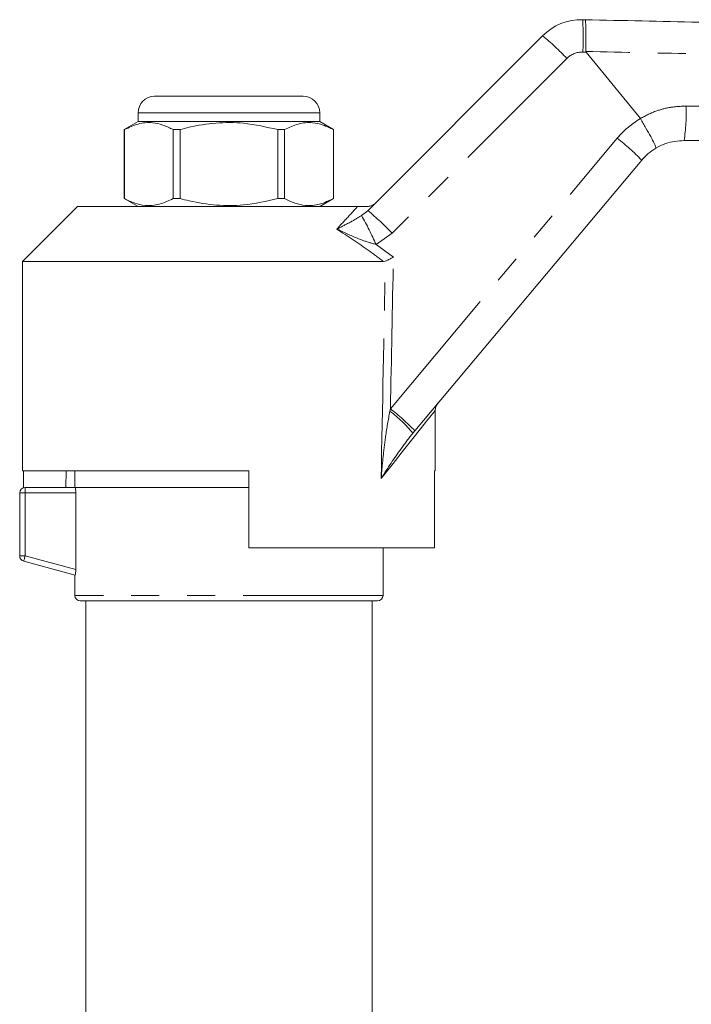
# Model space of a CAD drawing. Units: millimetres. Extents: x 150 to 256, y 93 to 269.
# Drawn here: x 173 to 203, y 222 to 266 of the extents above; entities that cross this region are included whole.
import ezdxf

# ---------------------------------------------------------------- set-up
doc = ezdxf.new("R2010")
doc.units = ezdxf.units.MM
doc.linetypes.add('PHANTOM', pattern=[12.7, 6.35, -1.27, 1.27, -1.27, 1.27, -1.27])

msp = doc.modelspace()

# ---------------------------------------------------------------- linework, layer by layer
at = {"color": 7, "linetype": 'Continuous', "lineweight": 15}
for p, q in [((198.544, 266.459), (198.659, 266.457)), ((188.789, 257.792), (196.724, 265.728)), ((201.165, 261.975), (198.699, 264.99)), ((179.103, 262.982), (182.478, 262.982)), ((182.478, 262.982), (185.853, 262.982)), ((178.353, 262.232), (178.353, 261.832)), ((186.603, 261.832), (186.603, 262.232)), ((201.17, 261.969), (201.165, 261.975)), ((178.353, 261.832), (177.728, 261.471)), ((177.728, 261.471), (177.728, 258.343)), ((177.731, 261.471), (177.728, 261.471)), ((177.731, 258.343), (177.731, 261.471)), ((186.603, 261.832), (178.353, 261.832)), ((180.259, 261.471), (179.95, 261.471)), ((179.95, 261.471), (179.95, 258.343)), ((180.259, 258.343), (180.259, 261.471)), ((184.697, 261.471), (184.697, 258.343)), ((185.006, 261.471), (184.697, 261.471)), ((185.006, 258.343), (185.006, 261.471)), ((187.228, 261.471), (186.603, 261.832)), ((187.228, 261.471), (187.225, 261.471)), ((187.225, 261.471), (187.225, 258.343)), ((187.228, 258.343), (187.228, 261.471)), ((201.225, 260.085), (190.92, 247.804)), ((177.728, 258.343), (178.353, 257.982)), ((177.731, 258.343), (177.728, 258.343)), ((180.259, 258.343), (179.95, 258.343)), ((185.006, 258.343), (184.697, 258.343)), ((186.603, 257.982), (187.228, 258.343)), ((187.228, 258.343), (187.225, 258.343)), ((175.603, 257.982), (173.103, 255.482)), ((175.603, 257.982), (188.324, 257.982)), ((173.103, 255.482), (173.103, 245.982)), ((173.103, 255.482), (189.501, 255.482)), ((189.58, 255.499), (189.501, 255.482)), ((191.853, 245.982), (191.853, 248.733)), ((190.92, 247.804), (190.83, 247.696)), ((173.103, 245.982), (183.378, 245.982)), ((173.146, 245.982), (173.146, 245.218)), ((175.094, 245.982), (175.081, 245.232)), ((175.478, 245.982), (175.478, 245.232)), ((183.378, 242.482), (183.378, 245.982)), ((191.81, 245.982), (191.853, 245.982)), ((191.81, 245.982), (191.81, 242.482)), ((172.978, 242.124), (172.978, 244.982)), ((173.228, 245.232), (175.5, 245.232)), ((183.378, 245.232), (175.5, 245.232)), ((175.524, 241.509), (175.524, 244.982)), ((183.378, 242.482), (191.81, 242.482)), ((189.478, 240.332), (189.478, 242.482)), ((175.5, 241.256), (173.163, 241.882)), ((175.478, 241.262), (175.478, 240.332)), ((189.228, 240.082), (175.728, 240.082)), ((175.978, 240.082), (175.978, 213.173)), ((188.978, 213.173), (188.978, 240.082))]:
    msp.add_line(p, q, dxfattribs=at)
at = {"color": 8, "linetype": 'PHANTOM', "lineweight": 0}
for p, q in [((197.825, 264.7), (189.89, 256.765)), ((198.699, 264.99), (198.553, 264.993)), ((182.478, 262.232), (178.353, 262.232)), ((186.603, 262.232), (182.478, 262.232)), ((189.812, 248.801), (200.117, 261.082)), ((188.507, 257.566), (188.789, 257.792)), ((189.89, 256.765), (189.16, 256.256)), ((189.16, 256.256), (189.949, 255.678)), ((189.788, 248.692), (189.812, 248.801)), ((173.228, 244.982), (172.978, 244.982)), ((173.228, 244.982), (173.228, 245.232)), ((173.228, 244.982), (173.228, 242.124)), ((175.524, 244.982), (173.228, 244.982)), ((173.228, 242.124), (172.978, 242.124)), ((173.228, 242.124), (175.524, 241.509)), ((189.478, 240.332), (175.478, 240.332))]:
    msp.add_line(p, q, dxfattribs=at)
at = {"color": 8, "linetype": 'PHANTOM', "lineweight": 0, "flags": 128}
for points in [[(191.853, 248.733), (191.851, 248.731), (191.795, 248.66), (191.663, 248.495), (191.457, 248.236), (191.178, 247.887), (190.83, 247.449), (190.413, 246.926), (189.932, 246.322), (189.392, 245.643)], [(173.163, 241.882), (173.165, 241.887), (173.168, 241.901), (173.174, 241.923), (173.182, 241.953), (173.192, 241.99), (173.203, 242.031), (173.215, 242.077), (173.228, 242.124)]]:
    msp.add_lwpolyline(points, dxfattribs=at)
at = {"color": 7, "linetype": 'Continuous', "lineweight": 15}
for centre, radius, start, end in [((198.492, 263.96), 2.5, 88.7921, 135), ((179.103, 262.232), 0.75, 90, 180), ((185.853, 262.232), 0.75, 0, 90), ((203.141, 258.478), 2.5, 120.561, 140), ((192.353, 248.733), 0.5, 140, 180.435), ((173.228, 244.982), 0.25, 90, 180), ((173.228, 242.124), 0.25, 180, 255), ((175.728, 240.332), 0.25, 180, 270), ((189.228, 240.332), 0.25, 270, 0)]:
    msp.add_arc(centre, radius, start, end, dxfattribs=at)
at = {"color": 8, "linetype": 'PHANTOM', "lineweight": 0}
for centre, radius, start, end in [((184.837, 265.643), 13.732, 357.2866, 3.4087), ((189.859, 257.267), 10.895, 43.0184, 50.9452), ((198.532, 263.993), 1, 88.7921, 135), ((195.798, 262.165), 7.446, 350.8283, 2.8889), ((203.181, 258.511), 4, 120.185, 140), ((193.407, 252.51), 10.886, 44.0958, 51.9503), ((174.714, 249.881), 15.79, 23.8097, 29.1249), ((181.924, 249.332), 10.895, 43.0185, 50.9453), ((186.33, 244.03), 5.805, 39.1745, 53.442), ((183.103, 240.23), 10.885, 44.0956, 51.9508)]:
    msp.add_arc(centre, radius, start, end, dxfattribs=at)
for centre, major_axis, ratio, start_param, end_param in [((182.465, 556.15), (-0.267, 446.73), 0.022097, 3.953652, 3.974655), ((182.478, 556.161), (-0.253, 446.73), 0.020978, 3.943833, 3.974082)]:
    msp.add_ellipse(centre, major_axis=major_axis, ratio=ratio, start_param=start_param, end_param=end_param, dxfattribs=at)
at = {"color": 7, "linetype": 'Continuous', "lineweight": 15}
for points, knots in [([(198.686, 265.021), (198.689, 265.189), (198.694, 265.524), (198.693, 265.962), (198.684, 266.287), (198.672, 266.43), (198.663, 266.456), (198.659, 266.457), (198.659, 266.457)], [0, 0, 0, 0, 0.220725, 0.441453, 0.662189, 0.882939, 0.984528, 1, 1, 1, 1]), ([(198.659, 266.457), (200.379, 266.421), (207.056, 266.28), (218.689, 266.035), (230.329, 265.789), (237.012, 265.648), (238.74, 265.612)], [0, 0, 0, 0, 0.128765, 0.499734, 0.870704, 1, 1, 1, 1]), ([(198.686, 265.021), (198.687, 265.016), (198.688, 265.006), (198.694, 264.996), (198.698, 264.991), (198.699, 264.99)], [0, 0, 0, 0, 0.388565, 0.901315, 1, 1, 1, 1]), ([(201.17, 261.969), (201.255, 261.823), (201.425, 261.532), (201.643, 261.137), (201.8, 260.831), (201.87, 260.672), (201.874, 260.634), (201.87, 260.631), (201.869, 260.631)], [0, 0, 0, 0, 0.213913, 0.42783, 0.641743, 0.855687, 0.990001, 1, 1, 1, 1]), ([(177.731, 261.471), (177.939, 261.569), (178.358, 261.768), (178.95, 261.813), (179.484, 261.699), (179.794, 261.547), (179.95, 261.471)], [0, 0, 0, 0, 0.283856, 0.574172, 0.785714, 1, 1, 1, 1]), ([(180.259, 261.471), (180.398, 261.507), (180.933, 261.645), (181.896, 261.798), (183.259, 261.8), (184.183, 261.589), (184.697, 261.471)], [0, 0, 0, 0, 0.09581, 0.369092, 0.649056, 1, 1, 1, 1]), ([(185.006, 261.471), (185.213, 261.569), (185.632, 261.768), (186.224, 261.813), (186.759, 261.699), (187.069, 261.547), (187.225, 261.471)], [0, 0, 0, 0, 0.283856, 0.574172, 0.785714, 1, 1, 1, 1]), ([(203.149, 260.978), (202.865, 260.954), (202.414, 260.916), (202.017, 260.708), (201.869, 260.631)], [0, 0, 0, 0, 0.628556, 1, 1, 1, 1]), ([(238.753, 260.858), (236.798, 260.864), (229.887, 260.888), (218.019, 260.928), (208.106, 260.961), (203.149, 260.978)], [0, 0, 0, 0, 0.164708, 0.582354, 1, 1, 1, 1]), ([(179.95, 258.343), (179.743, 258.245), (179.324, 258.046), (178.732, 258.001), (178.197, 258.115), (177.887, 258.266), (177.731, 258.343)], [0, 0, 0, 0, 0.283855, 0.574172, 0.785714, 1, 1, 1, 1]), ([(184.697, 258.343), (184.183, 258.225), (183.27, 258.016), (181.907, 258.015), (180.944, 258.166), (180.398, 258.307), (180.259, 258.343)], [0, 0, 0, 0, 0.350942, 0.623886, 0.90419, 1, 1, 1, 1]), ([(187.225, 258.343), (187.018, 258.245), (186.598, 258.046), (186.007, 258.001), (185.472, 258.115), (185.162, 258.266), (185.006, 258.343)], [0, 0, 0, 0, 0.283855, 0.574172, 0.785714, 1, 1, 1, 1]), ([(188.324, 257.982), (188.409, 257.982), (188.508, 257.982), (188.676, 257.982), (188.729, 257.982), (188.76, 257.982), (188.771, 257.982)], [0, 0, 0, 0, 0.742857, 0.856347, 0.947895, 1, 1, 1, 1]), ([(188.771, 257.982), (188.828, 257.987), (188.941, 257.999), (189.055, 258.066), (189.111, 258.115), (189.123, 258.127), (189.125, 258.128)], [0, 0, 0, 0, 0.431783, 0.863425, 0.985982, 1, 1, 1, 1]), ([(189.58, 255.499), (189.628, 255.522), (189.72, 255.566), (189.855, 255.632), (189.929, 255.668), (189.948, 255.677), (189.949, 255.678)], [0, 0, 0, 0, 0.451313, 0.863764, 0.992305, 1, 1, 1, 1]), ([(175.5, 245.232), (175.505, 245.232), (175.511, 245.205), (175.521, 245.113), (175.524, 245.048), (175.524, 244.982)], [0, 0, 0, 0, 0.5, 0.5, 1, 1, 1, 1]), ([(175.524, 241.509), (175.524, 241.442), (175.521, 241.376), (175.511, 241.282), (175.505, 241.255), (175.5, 241.256)], [0, 0, 0, 0, 0.5, 0.5, 1, 1, 1, 1])]:
    msp.add_open_spline(points, degree=3, knots=knots, dxfattribs=at)
at = {"color": 8, "linetype": 'PHANTOM', "lineweight": 0}
for points, knots in [([(238.774, 264.113), (237.844, 264.134), (232.919, 264.247), (223.774, 264.455), (213.068, 264.697), (204.63, 264.887), (200.413, 264.982), (198.686, 265.021)], [0, 0, 0, 0, 0.069628, 0.36851, 0.684418, 0.87081, 1, 1, 1, 1]), ([(201.165, 261.975), (201.165, 261.975), (201.402, 262.111), (201.851, 262.326), (202.556, 262.509), (203.006, 262.53), (203.235, 262.54)], [0, 0, 0, 0, 0.0000138, 0.3779373, 0.6845293, 1, 1, 1, 1]), ([(203.235, 262.54), (204.233, 262.535), (209.226, 262.511), (217.68, 262.468), (226.594, 262.422), (233.447, 262.387), (236.84, 262.369), (238.772, 262.358)], [0, 0, 0, 0, 0.084296, 0.421478, 0.713632, 0.836837, 1, 1, 1, 1]), ([(187.381, 256.958), (187.458, 257.041), (187.753, 257.358), (188.072, 257.706), (188.274, 257.927), (188.324, 257.982)], [0, 0, 0, 0, 0.209493, 0.803032, 1, 1, 1, 1]), ([(187.381, 256.958), (187.382, 256.959), (187.415, 256.975), (187.653, 257.095), (188.007, 257.271), (188.372, 257.486), (188.507, 257.566)], [0, 0, 0, 0, 0.003286, 0.091256, 0.660957, 1, 1, 1, 1]), ([(189.501, 255.482), (189.285, 255.644), (188.595, 256.16), (187.875, 256.633), (187.381, 256.958)], [0, 0, 0, 0, 0.31408, 1, 1, 1, 1]), ([(189.16, 256.256), (188.948, 256.318), (188.388, 256.484), (187.813, 256.758), (187.435, 256.933), (187.383, 256.957), (187.381, 256.958)], [0, 0, 0, 0, 0.343714, 0.908817, 0.996701, 1, 1, 1, 1]), ([(189.392, 245.643), (189.392, 245.648), (189.419, 245.967), (189.479, 246.599), (189.59, 247.613), (189.717, 248.308), (189.788, 248.692)], [0, 0, 0, 0, 0.0043669, 0.3122865, 0.6199737, 1, 1, 1, 1]), ([(190.83, 247.696), (190.651, 247.463), (190.156, 246.82), (189.697, 246.111), (189.393, 245.646), (189.392, 245.643)], [0, 0, 0, 0, 0.3621104, 0.9967368, 1, 1, 1, 1])]:
    msp.add_open_spline(points, degree=3, knots=knots, dxfattribs=at)

doc.saveas('drawing.dxf')
